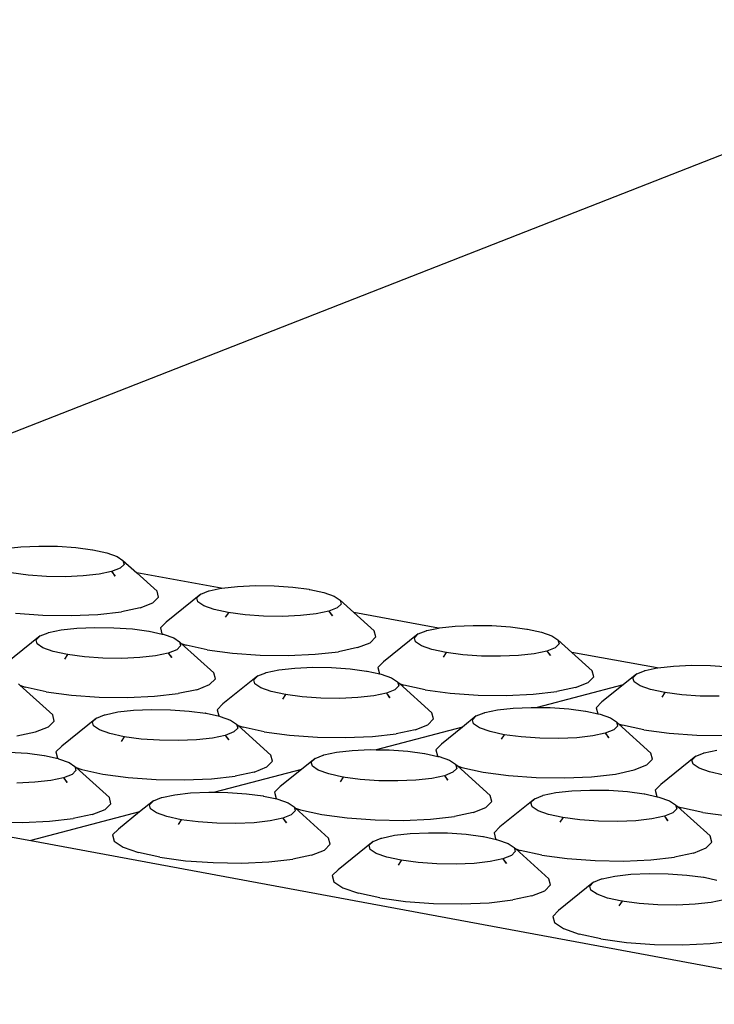
# Model space of a CAD drawing. Units: millimetres. Extents: x 582272 to 593759, y 6957416 to 6960821.
# Drawn here: x 587638 to 587640, y 6959732 to 6959734 of the extents above; entities that cross this region are included whole.
import ezdxf

# ---------------------------------------------------------------- set-up
doc = ezdxf.new("R2010")
doc.units = ezdxf.units.MM
doc.layers.add('EDIFICAÇÃO', color=2, linetype='Continuous')
doc.layers.add('RAMPA', color=10, linetype='Continuous')

msp = doc.modelspace()

# ---------------------------------------------------------------- linework, layer by layer
at = {"layer": 'EDIFICAÇÃO'}
msp.add_line((587637.7884, 6959732.6981), (587648.9443, 6959737.068), dxfattribs=at)
at = {"layer": 'RAMPA'}
for p, q in [((587638.1648, 6959732.6112), (587638.1975, 6959732.6148)), ((587638.1975, 6959732.6148), (587638.2345, 6959732.6164)), ((587638.2345, 6959732.6164), (587638.2735, 6959732.6158)), ((587638.2735, 6959732.6158), (587638.3116, 6959732.6131)), ((587638.3116, 6959732.6131), (587638.3455, 6959732.6087)), ((587638.3456, 6959732.6086), (587638.3455, 6959732.6087)), ((587638.3456, 6959732.6086), (587638.3464, 6959732.6085)), ((587638.3464, 6959732.6085), (587638.3754, 6959732.6023)), ((587638.3754, 6959732.6023), (587638.3968, 6959732.5948)), ((587638.3968, 6959732.5948), (587638.4089, 6959732.5866)), ((587638.4111, 6959732.5783), (587638.4031, 6959732.5705)), ((587638.4089, 6959732.5866), (587638.4111, 6959732.5783)), ((587638.4089, 6959732.5866), (587638.4375, 6959732.5608)), ((587638.2124, 6959732.5561), (587638.1776, 6959732.5607)), ((587638.2506, 6959732.5534), (587638.2124, 6959732.5561)), ((587638.3594, 6959732.5581), (587638.3267, 6959732.5544)), ((587638.3854, 6959732.5636), (587638.3594, 6959732.5581)), ((587638.4031, 6959732.5705), (587638.3854, 6959732.5636)), ((587638.3862, 6959732.5637), (587638.3854, 6959732.5636)), ((587638.3854, 6959732.5636), (587638.3928, 6959732.5542)), ((587638.3928, 6959732.5542), (587638.3862, 6959732.5637)), ((587638.6121, 6959732.5289), (587638.4375, 6959732.5608)), ((587638.4375, 6959732.5608), (587638.4796, 6959732.5227)), ((587638.2896, 6959732.5528), (587638.2506, 6959732.5534)), ((587638.3267, 6959732.5544), (587638.2896, 6959732.5528)), ((587638.4828, 6959732.5103), (587638.4796, 6959732.5227)), ((587638.5699, 6959732.5168), (587638.4983, 6959732.4588)), ((587638.5619, 6959732.5089), (587638.5699, 6959732.5168)), ((587638.5699, 6959732.5168), (587638.5864, 6959732.5233)), ((587638.5864, 6959732.5233), (587638.5875, 6959732.5237)), ((587638.5864, 6959732.5233), (587638.5867, 6959732.5235)), ((587638.5867, 6959732.5235), (587638.5875, 6959732.5237)), ((587638.5875, 6959732.5237), (587638.6121, 6959732.5289)), ((587638.6121, 6959732.5289), (587638.6135, 6959732.5291)), ((587638.6135, 6959732.5291), (587638.6462, 6959732.5328)), ((587638.6462, 6959732.5328), (587638.6833, 6959732.5344)), ((587638.6833, 6959732.5344), (587638.7223, 6959732.5338)), ((587638.7223, 6959732.5338), (587638.7606, 6959732.5311)), ((587638.7606, 6959732.5311), (587638.7946, 6959732.5267)), ((587638.7947, 6959732.5266), (587638.7946, 6959732.5267)), ((587638.7947, 6959732.5266), (587638.7955, 6959732.5265)), ((587638.7955, 6959732.5265), (587638.8247, 6959732.5202)), ((587638.8247, 6959732.5202), (587638.8461, 6959732.5127)), ((587638.4445, 6959732.4882), (587638.4708, 6959732.4985)), ((587638.4708, 6959732.4985), (587638.4828, 6959732.5103)), ((587638.5641, 6959732.5005), (587638.5619, 6959732.5089)), ((587638.5763, 6959732.4923), (587638.5641, 6959732.5005)), ((587638.8461, 6959732.5127), (587638.8584, 6959732.5045)), ((587638.8606, 6959732.4962), (587638.8527, 6959732.4883)), ((587638.8584, 6959732.5045), (587638.8606, 6959732.4962)), ((587638.8584, 6959732.5045), (587638.887, 6959732.4786)), ((587638.1861, 6959732.477), (587638.2431, 6959732.473)), ((587638.3014, 6959732.4722), (587638.3568, 6959732.4746)), ((587638.3568, 6959732.4746), (587638.4056, 6959732.48)), ((587638.4445, 6959732.4882), (587638.4056, 6959732.48)), ((587638.5977, 6959732.4848), (587638.5763, 6959732.4923)), ((587638.6269, 6959732.4785), (587638.5977, 6959732.4848)), ((587638.6214, 6959732.469), (587638.6278, 6959732.4783)), ((587638.6618, 6959732.4739), (587638.6269, 6959732.4785)), ((587638.6278, 6959732.4783), (587638.6269, 6959732.4785)), ((587638.809, 6959732.4759), (587638.7763, 6959732.4722)), ((587638.8351, 6959732.4814), (587638.809, 6959732.4759)), ((587638.8527, 6959732.4883), (587638.8351, 6959732.4814)), ((587638.8359, 6959732.4815), (587638.8351, 6959732.4814)), ((587638.8351, 6959732.4814), (587638.8425, 6959732.472)), ((587638.8425, 6959732.472), (587638.8359, 6959732.4815)), ((587639.0626, 6959732.4465), (587638.887, 6959732.4786)), ((587638.887, 6959732.4786), (587638.9291, 6959732.4405)), ((587638.2431, 6959732.473), (587638.3014, 6959732.4722)), ((587638.4983, 6959732.4588), (587638.4864, 6959732.447)), ((587638.7001, 6959732.4712), (587638.6618, 6959732.4739)), ((587638.7392, 6959732.4706), (587638.7001, 6959732.4712)), ((587638.7763, 6959732.4722), (587638.7392, 6959732.4706)), ((587638.2371, 6959732.4301), (587638.2537, 6959732.4367)), ((587638.2537, 6959732.4367), (587638.2548, 6959732.4371)), ((587638.2537, 6959732.4367), (587638.254, 6959732.4369)), ((587638.254, 6959732.4369), (587638.2548, 6959732.4371)), ((587638.2548, 6959732.4371), (587638.2809, 6959732.4426)), ((587638.2809, 6959732.4426), (587638.3137, 6959732.4463)), ((587638.3137, 6959732.4463), (587638.3509, 6959732.4479)), ((587638.3509, 6959732.4479), (587638.39, 6959732.4473)), ((587638.39, 6959732.4473), (587638.4283, 6959732.4446)), ((587638.4283, 6959732.4446), (587638.4624, 6959732.4401)), ((587638.4624, 6959732.44), (587638.4624, 6959732.4401)), ((587638.4624, 6959732.44), (587638.4633, 6959732.4399)), ((587638.4633, 6959732.4399), (587638.4902, 6959732.4341)), ((587638.4864, 6959732.447), (587638.4896, 6959732.4345)), ((587638.4896, 6959732.4345), (587638.4902, 6959732.4341)), ((587638.4902, 6959732.4341), (587638.4924, 6959732.4336)), ((587638.4924, 6959732.4336), (587638.5139, 6959732.4261)), ((587638.9325, 6959732.428), (587638.9291, 6959732.4405)), ((587639.0204, 6959732.4344), (587638.9486, 6959732.3763)), ((587639.0125, 6959732.4264), (587639.0204, 6959732.4344)), ((587639.0204, 6959732.4344), (587639.0369, 6959732.4409)), ((587639.0369, 6959732.4409), (587639.0379, 6959732.4413)), ((587639.0369, 6959732.4409), (587639.0371, 6959732.4411)), ((587639.0371, 6959732.4411), (587639.0379, 6959732.4413)), ((587639.0379, 6959732.4413), (587639.0626, 6959732.4465)), ((587639.0626, 6959732.4465), (587639.064, 6959732.4468)), ((587639.064, 6959732.4468), (587639.0967, 6959732.4505)), ((587639.0967, 6959732.4505), (587639.1339, 6959732.4521)), ((587639.1339, 6959732.4521), (587639.1729, 6959732.4515)), ((587639.1729, 6959732.4515), (587639.2113, 6959732.4488)), ((587639.2113, 6959732.4488), (587639.2454, 6959732.4443)), ((587639.2455, 6959732.4443), (587639.2454, 6959732.4443)), ((587639.2455, 6959732.4443), (587639.2463, 6959732.4442)), ((587639.2463, 6959732.4442), (587639.2756, 6959732.4378)), ((587639.2756, 6959732.4378), (587639.2972, 6959732.4303)), ((587638.2371, 6959732.4301), (587638.1655, 6959732.3721)), ((587638.229, 6959732.4222), (587638.2371, 6959732.4301)), ((587638.2312, 6959732.4139), (587638.229, 6959732.4222)), ((587638.2433, 6959732.4056), (587638.2312, 6959732.4139)), ((587638.5139, 6959732.4261), (587638.5261, 6959732.4179)), ((587638.5261, 6959732.4179), (587638.5283, 6959732.4095)), ((587638.5261, 6959732.4179), (587638.5297, 6959732.4146)), ((587638.5297, 6959732.4146), (587638.5398, 6959732.411)), ((587638.5297, 6959732.4146), (587638.597, 6959732.3537)), ((587638.8944, 6959732.4059), (587638.9206, 6959732.4162)), ((587638.9206, 6959732.4162), (587638.9325, 6959732.428)), ((587639.0147, 6959732.4181), (587639.0125, 6959732.4264)), ((587639.0271, 6959732.4099), (587639.0147, 6959732.4181)), ((587639.2972, 6959732.4303), (587639.3096, 6959732.4221)), ((587639.3119, 6959732.4137), (587639.304, 6959732.4058)), ((587639.3096, 6959732.4221), (587639.3119, 6959732.4137)), ((587639.3096, 6959732.4221), (587639.3382, 6959732.3961)), ((587638.2647, 6959732.3981), (587638.2433, 6959732.4056)), ((587638.2939, 6959732.3918), (587638.2647, 6959732.3981)), ((587638.5026, 6959732.3946), (587638.4764, 6959732.3891)), ((587638.5203, 6959732.4016), (587638.5026, 6959732.3946)), ((587638.5034, 6959732.3948), (587638.5026, 6959732.3946)), ((587638.5026, 6959732.3946), (587638.51, 6959732.3852)), ((587638.51, 6959732.3852), (587638.5034, 6959732.3948)), ((587638.5283, 6959732.4095), (587638.5203, 6959732.4016)), ((587638.5834, 6959732.4016), (587638.5398, 6959732.411)), ((587638.5834, 6959732.4016), (587638.6355, 6959732.3946)), ((587638.6355, 6959732.3946), (587638.6927, 6959732.3906)), ((587638.8066, 6959732.3921), (587638.8555, 6959732.3976)), ((587638.8944, 6959732.4059), (587638.8555, 6959732.3976)), ((587639.0486, 6959732.4023), (587639.0271, 6959732.4099)), ((587639.0779, 6959732.396), (587639.0486, 6959732.4023)), ((587639.0725, 6959732.3864), (587639.0788, 6959732.3958)), ((587639.1129, 6959732.3913), (587639.0779, 6959732.396)), ((587639.0788, 6959732.3958), (587639.0779, 6959732.396)), ((587639.2605, 6959732.3933), (587639.2277, 6959732.3896)), ((587639.2865, 6959732.3989), (587639.2605, 6959732.3933)), ((587639.304, 6959732.4058), (587639.2865, 6959732.3989)), ((587639.2873, 6959732.399), (587639.2865, 6959732.3989)), ((587639.2865, 6959732.3989), (587639.2939, 6959732.3894)), ((587639.2939, 6959732.3894), (587639.2873, 6959732.399)), ((587639.5148, 6959732.3639), (587639.3382, 6959732.3961)), ((587639.3382, 6959732.3961), (587639.3804, 6959732.358)), ((587638.2885, 6959732.3822), (587638.2948, 6959732.3916)), ((587638.3289, 6959732.3871), (587638.2939, 6959732.3918)), ((587638.2948, 6959732.3916), (587638.2939, 6959732.3918)), ((587638.3672, 6959732.3844), (587638.3289, 6959732.3871)), ((587638.4064, 6959732.3838), (587638.3672, 6959732.3844)), ((587638.4436, 6959732.3854), (587638.4064, 6959732.3838)), ((587638.4764, 6959732.3891), (587638.4436, 6959732.3854)), ((587638.6927, 6959732.3906), (587638.7511, 6959732.3897)), ((587638.7511, 6959732.3897), (587638.8066, 6959732.3921)), ((587638.9486, 6959732.3763), (587638.9367, 6959732.3645)), ((587639.1514, 6959732.3886), (587639.1129, 6959732.3913)), ((587639.1905, 6959732.388), (587639.1514, 6959732.3886)), ((587639.2277, 6959732.3896), (587639.1905, 6959732.388)), ((587638.6003, 6959732.3412), (587638.597, 6959732.3537)), ((587638.6879, 6959732.3474), (587638.7045, 6959732.354)), ((587638.7045, 6959732.354), (587638.7055, 6959732.3544)), ((587638.7045, 6959732.354), (587638.7047, 6959732.3542)), ((587638.7047, 6959732.3542), (587638.7055, 6959732.3544)), ((587638.7055, 6959732.3544), (587638.7317, 6959732.3599)), ((587638.7317, 6959732.3599), (587638.7645, 6959732.3636)), ((587638.7645, 6959732.3636), (587638.8017, 6959732.3652)), ((587638.8017, 6959732.3652), (587638.8409, 6959732.3647)), ((587638.8409, 6959732.3647), (587638.8793, 6959732.3619)), ((587638.8793, 6959732.3619), (587638.9135, 6959732.3574)), ((587638.9135, 6959732.3574), (587638.9135, 6959732.3574)), ((587638.9135, 6959732.3574), (587638.9144, 6959732.3572)), ((587638.9144, 6959732.3572), (587638.9407, 6959732.3516)), ((587638.9367, 6959732.3645), (587638.9401, 6959732.352)), ((587638.9401, 6959732.352), (587638.9407, 6959732.3516)), ((587639.3839, 6959732.3455), (587639.3804, 6959732.358)), ((587639.4726, 6959732.3517), (587639.4891, 6959732.3582)), ((587639.4891, 6959732.3582), (587639.4902, 6959732.3586)), ((587639.4891, 6959732.3582), (587639.4894, 6959732.3585)), ((587639.4894, 6959732.3585), (587639.4902, 6959732.3586)), ((587639.4902, 6959732.3586), (587639.5148, 6959732.3639)), ((587639.5148, 6959732.3639), (587639.5162, 6959732.3642)), ((587639.5162, 6959732.3642), (587639.5489, 6959732.3679)), ((587639.5489, 6959732.3679), (587639.5862, 6959732.3695)), ((587639.5862, 6959732.3695), (587639.6253, 6959732.3689)), ((587639.6253, 6959732.3689), (587639.6638, 6959732.3662)), ((587636.4174, 6959732.3401), (587638.2178, 6959732.0064)), ((587638.5883, 6959732.3294), (587638.6003, 6959732.3412)), ((587638.6879, 6959732.3474), (587638.616, 6959732.2893)), ((587638.6799, 6959732.3395), (587638.6879, 6959732.3474)), ((587638.6821, 6959732.3311), (587638.6799, 6959732.3395)), ((587638.9407, 6959732.3516), (587638.9437, 6959732.3509)), ((587638.9437, 6959732.3509), (587638.9652, 6959732.3434)), ((587638.9652, 6959732.3434), (587638.9776, 6959732.3351)), ((587638.9776, 6959732.3351), (587638.9799, 6959732.3267)), ((587638.9776, 6959732.3351), (587638.9814, 6959732.3316)), ((587638.9814, 6959732.3316), (587638.9906, 6959732.3284)), ((587638.9814, 6959732.3316), (587639.0486, 6959732.2708)), ((587639.346, 6959732.3232), (587639.3722, 6959732.3336)), ((587639.3722, 6959732.3336), (587639.3839, 6959732.3455)), ((587639.4726, 6959732.3517), (587639.4443, 6959732.3288)), ((587639.4648, 6959732.3437), (587639.4726, 6959732.3517)), ((587639.4672, 6959732.3353), (587639.4648, 6959732.3437)), ((587639.4796, 6959732.3271), (587639.4672, 6959732.3353)), ((587638.1925, 6959732.3309), (587638.1955, 6959732.3281)), ((587638.1955, 6959732.3281), (587638.2067, 6959732.3241)), ((587638.1955, 6959732.3281), (587638.2635, 6959732.2666)), ((587638.2502, 6959732.3147), (587638.2067, 6959732.3241)), ((587638.2502, 6959732.3147), (587638.3025, 6959732.3077)), ((587638.5619, 6959732.3189), (587638.5229, 6959732.3107)), ((587638.5619, 6959732.3189), (587638.5883, 6959732.3294)), ((587638.6944, 6959732.3228), (587638.6821, 6959732.3311)), ((587638.7159, 6959732.3153), (587638.6944, 6959732.3228)), ((587638.7452, 6959732.3089), (587638.7159, 6959732.3153)), ((587638.9543, 6959732.3118), (587638.9281, 6959732.3062)), ((587638.9719, 6959732.3187), (587638.9543, 6959732.3118)), ((587638.9551, 6959732.3119), (587638.9543, 6959732.3118)), ((587638.9543, 6959732.3118), (587638.9617, 6959732.3023)), ((587638.9617, 6959732.3023), (587638.9551, 6959732.3119)), ((587638.9799, 6959732.3267), (587638.9719, 6959732.3187)), ((587639.0344, 6959732.3189), (587638.9906, 6959732.3284)), ((587639.0344, 6959732.3189), (587639.0867, 6959732.3119)), ((587639.0867, 6959732.3119), (587639.1441, 6959732.3078)), ((587639.2582, 6959732.3094), (587639.3071, 6959732.3149)), ((587639.4443, 6959732.3288), (587639.2666, 6959732.2821)), ((587639.346, 6959732.3232), (587639.3071, 6959732.3149)), ((587639.4443, 6959732.3288), (587639.4006, 6959732.2935)), ((587639.5013, 6959732.3195), (587639.4796, 6959732.3271)), ((587639.5307, 6959732.3132), (587639.5013, 6959732.3195)), ((587639.5253, 6959732.3035), (587639.5316, 6959732.313)), ((587639.5659, 6959732.3085), (587639.5307, 6959732.3132)), ((587639.5316, 6959732.313), (587639.5307, 6959732.3132)), ((587638.3025, 6959732.3077), (587638.3598, 6959732.3036)), ((587638.3598, 6959732.3036), (587638.4182, 6959732.3027)), ((587638.4182, 6959732.3027), (587638.4739, 6959732.3052)), ((587638.4739, 6959732.3052), (587638.5229, 6959732.3107)), ((587638.7398, 6959732.2993), (587638.7461, 6959732.3087)), ((587638.7803, 6959732.3042), (587638.7452, 6959732.3089)), ((587638.7461, 6959732.3087), (587638.7452, 6959732.3089)), ((587638.8188, 6959732.3015), (587638.7803, 6959732.3042)), ((587638.858, 6959732.3009), (587638.8188, 6959732.3015)), ((587638.8953, 6959732.3025), (587638.858, 6959732.3009)), ((587638.9281, 6959732.3062), (587638.8953, 6959732.3025)), ((587639.1441, 6959732.3078), (587639.2026, 6959732.307)), ((587639.2026, 6959732.307), (587639.2582, 6959732.3094)), ((587639.4006, 6959732.2935), (587639.3888, 6959732.2816)), ((587639.6044, 6959732.3057), (587639.5659, 6959732.3085)), ((587639.6436, 6959732.3052), (587639.6044, 6959732.3057)), ((587638.3718, 6959732.2671), (587638.398, 6959732.2727)), ((587638.398, 6959732.2727), (587638.4309, 6959732.2764)), ((587638.4309, 6959732.2764), (587638.4682, 6959732.278)), ((587638.4682, 6959732.278), (587638.5075, 6959732.2774)), ((587638.5075, 6959732.2774), (587638.546, 6959732.2747)), ((587638.546, 6959732.2747), (587638.5801, 6959732.2702)), ((587638.5802, 6959732.2701), (587638.5801, 6959732.2702)), ((587638.616, 6959732.2893), (587638.604, 6959732.2774)), ((587638.604, 6959732.2774), (587638.6073, 6959732.2648)), ((587639.052, 6959732.2583), (587639.0486, 6959732.2708)), ((587639.1404, 6959732.2644), (587639.157, 6959732.271)), ((587639.157, 6959732.271), (587639.1581, 6959732.2714)), ((587639.157, 6959732.271), (587639.1573, 6959732.2712)), ((587639.1573, 6959732.2712), (587639.1581, 6959732.2714)), ((587639.1581, 6959732.2714), (587639.1842, 6959732.2769)), ((587639.1842, 6959732.2769), (587639.217, 6959732.2806)), ((587639.217, 6959732.2806), (587639.2543, 6959732.2823)), ((587639.2543, 6959732.2823), (587639.2666, 6959732.2821)), ((587639.2666, 6959732.2821), (587639.2936, 6959732.2817)), ((587639.2936, 6959732.2817), (587639.3321, 6959732.2789)), ((587639.3321, 6959732.2789), (587639.3664, 6959732.2744)), ((587639.3664, 6959732.2744), (587639.3664, 6959732.2744)), ((587639.3664, 6959732.2744), (587639.3673, 6959732.2742)), ((587639.3673, 6959732.2742), (587639.3929, 6959732.2687)), ((587639.3888, 6959732.2816), (587639.3924, 6959732.2691)), ((587638.2546, 6959732.2421), (587638.2667, 6959732.254)), ((587638.2667, 6959732.254), (587638.2635, 6959732.2666)), ((587638.354, 6959732.2601), (587638.2821, 6959732.2019)), ((587638.3459, 6959732.2521), (587638.354, 6959732.2601)), ((587638.3481, 6959732.2437), (587638.3459, 6959732.2521)), ((587638.354, 6959732.2601), (587638.3707, 6959732.2667)), ((587638.3707, 6959732.2667), (587638.3718, 6959732.2671)), ((587638.3707, 6959732.2667), (587638.371, 6959732.267)), ((587638.371, 6959732.267), (587638.3718, 6959732.2671)), ((587638.5802, 6959732.2701), (587638.5811, 6959732.27)), ((587638.5811, 6959732.27), (587638.6085, 6959732.264)), ((587638.6073, 6959732.2648), (587638.6085, 6959732.264)), ((587638.6085, 6959732.264), (587638.6104, 6959732.2636)), ((587638.6104, 6959732.2636), (587638.6319, 6959732.256)), ((587638.6319, 6959732.256), (587638.6442, 6959732.2477)), ((587639.0401, 6959732.2464), (587639.052, 6959732.2583)), ((587639.1404, 6959732.2644), (587639.1121, 6959732.2415)), ((587639.1325, 6959732.2564), (587639.1404, 6959732.2644)), ((587639.1348, 6959732.248), (587639.1325, 6959732.2564)), ((587639.3924, 6959732.2691), (587639.3929, 6959732.2687)), ((587639.3929, 6959732.2687), (587639.3967, 6959732.2679)), ((587639.3967, 6959732.2679), (587639.4184, 6959732.2603)), ((587639.4184, 6959732.2603), (587639.4308, 6959732.252)), ((587639.4308, 6959732.252), (587639.4332, 6959732.2436)), ((587639.4308, 6959732.252), (587639.4349, 6959732.2483)), ((587638.1889, 6959732.2234), (587638.2281, 6959732.2317)), ((587638.2281, 6959732.2317), (587638.2546, 6959732.2421)), ((587638.3603, 6959732.2354), (587638.3481, 6959732.2437)), ((587638.3818, 6959732.2278), (587638.3603, 6959732.2354)), ((587638.6384, 6959732.2313), (587638.6207, 6959732.2243)), ((587638.6464, 6959732.2393), (587638.6384, 6959732.2313)), ((587638.6442, 6959732.2477), (587638.6464, 6959732.2393)), ((587638.6442, 6959732.2477), (587638.6475, 6959732.2448)), ((587638.6475, 6959732.2448), (587638.6578, 6959732.2411)), ((587638.6475, 6959732.2448), (587638.7154, 6959732.1834)), ((587638.7016, 6959732.2316), (587638.6578, 6959732.2411)), ((587638.7016, 6959732.2316), (587638.754, 6959732.2246)), ((587639.1121, 6959732.2415), (587638.9334, 6959732.1945)), ((587639.0138, 6959732.2359), (587638.9748, 6959732.2276)), ((587639.0138, 6959732.2359), (587639.0401, 6959732.2464)), ((587639.1121, 6959732.2415), (587639.0683, 6959732.2061)), ((587639.1472, 6959732.2397), (587639.1348, 6959732.248)), ((587639.1689, 6959732.2321), (587639.1472, 6959732.2397)), ((587639.1983, 6959732.2257), (587639.1689, 6959732.2321)), ((587639.4253, 6959732.2356), (587639.4077, 6959732.2286)), ((587639.4332, 6959732.2436), (587639.4253, 6959732.2356)), ((587639.4349, 6959732.2483), (587639.4433, 6959732.2454)), ((587639.4349, 6959732.2483), (587639.5019, 6959732.1876)), ((587639.4872, 6959732.2359), (587639.4433, 6959732.2454)), ((587639.4872, 6959732.2359), (587639.5397, 6959732.2289)), ((587638.4112, 6959732.2214), (587638.3818, 6959732.2278)), ((587638.4057, 6959732.2118), (587638.4121, 6959732.2212)), ((587638.4463, 6959732.2167), (587638.4112, 6959732.2214)), ((587638.4121, 6959732.2212), (587638.4112, 6959732.2214)), ((587638.4848, 6959732.214), (587638.4463, 6959732.2167)), ((587638.5241, 6959732.2134), (587638.4848, 6959732.214)), ((587638.5615, 6959732.215), (587638.5241, 6959732.2134)), ((587638.5944, 6959732.2187), (587638.5615, 6959732.215)), ((587638.6207, 6959732.2243), (587638.5944, 6959732.2187)), ((587638.6215, 6959732.2245), (587638.6207, 6959732.2243)), ((587638.6207, 6959732.2243), (587638.6281, 6959732.2148)), ((587638.6281, 6959732.2148), (587638.6215, 6959732.2245)), ((587638.754, 6959732.2246), (587638.8114, 6959732.2205)), ((587638.8114, 6959732.2205), (587638.87, 6959732.2197)), ((587638.87, 6959732.2197), (587638.9257, 6959732.2221)), ((587638.9257, 6959732.2221), (587638.9748, 6959732.2276)), ((587639.1929, 6959732.2161), (587639.1992, 6959732.2255)), ((587639.2335, 6959732.221), (587639.1983, 6959732.2257)), ((587639.1992, 6959732.2255), (587639.1983, 6959732.2257)), ((587639.2721, 6959732.2182), (587639.2335, 6959732.221)), ((587639.3114, 6959732.2177), (587639.2721, 6959732.2182)), ((587639.3488, 6959732.2193), (587639.3114, 6959732.2177)), ((587639.3816, 6959732.223), (587639.3488, 6959732.2193)), ((587639.4077, 6959732.2286), (587639.3816, 6959732.223)), ((587639.4085, 6959732.2287), (587639.4077, 6959732.2286)), ((587639.4077, 6959732.2286), (587639.4152, 6959732.2191)), ((587639.4152, 6959732.2191), (587639.4085, 6959732.2287)), ((587639.5397, 6959732.2289), (587639.5973, 6959732.2248)), ((587639.5973, 6959732.2248), (587639.6559, 6959732.2239)), ((587638.1727, 6959732.1898), (587638.2112, 6959732.1871)), ((587638.2821, 6959732.2019), (587638.27, 6959732.1899)), ((587638.27, 6959732.1899), (587638.2732, 6959732.1773)), ((587638.8246, 6959732.1838), (587638.8508, 6959732.1893)), ((587638.8508, 6959732.1893), (587638.8837, 6959732.1931)), ((587638.8837, 6959732.1931), (587638.9211, 6959732.1947)), ((587638.9211, 6959732.1947), (587638.9334, 6959732.1945)), ((587638.9334, 6959732.1945), (587638.9604, 6959732.1941)), ((587638.9604, 6959732.1941), (587638.999, 6959732.1914)), ((587638.999, 6959732.1914), (587639.0333, 6959732.1868)), ((587639.0683, 6959732.2061), (587639.0565, 6959732.1942)), ((587639.0565, 6959732.1942), (587639.0599, 6959732.1816)), ((587639.6124, 6959732.188), (587639.6385, 6959732.1936)), ((587638.2112, 6959732.1871), (587638.2454, 6959732.1826)), ((587638.2455, 6959732.1825), (587638.2454, 6959732.1826)), ((587638.2455, 6959732.1825), (587638.2463, 6959732.1824)), ((587638.2463, 6959732.1824), (587638.2749, 6959732.1761)), ((587638.2732, 6959732.1773), (587638.2749, 6959732.1761)), ((587638.2749, 6959732.1761), (587638.2757, 6959732.176)), ((587638.2757, 6959732.176), (587638.2972, 6959732.1684)), ((587638.2972, 6959732.1684), (587638.3095, 6959732.16)), ((587638.7067, 6959732.1588), (587638.7187, 6959732.1707)), ((587638.7187, 6959732.1707), (587638.7154, 6959732.1834)), ((587638.8068, 6959732.1767), (587638.7784, 6959732.1538)), ((587638.7988, 6959732.1687), (587638.8068, 6959732.1767)), ((587638.8011, 6959732.1602), (587638.7988, 6959732.1687)), ((587638.8068, 6959732.1767), (587638.8235, 6959732.1833)), ((587638.8235, 6959732.1833), (587638.8246, 6959732.1838)), ((587638.8235, 6959732.1833), (587638.8238, 6959732.1836)), ((587638.8238, 6959732.1836), (587638.8246, 6959732.1838)), ((587639.0334, 6959732.1867), (587639.0333, 6959732.1868)), ((587639.0334, 6959732.1867), (587639.0342, 6959732.1866)), ((587639.0342, 6959732.1866), (587639.061, 6959732.1808)), ((587639.0599, 6959732.1816), (587639.061, 6959732.1808)), ((587639.061, 6959732.1808), (587639.0637, 6959732.1802)), ((587639.0637, 6959732.1802), (587639.0853, 6959732.1726)), ((587639.0853, 6959732.1726), (587639.0978, 6959732.1643)), ((587639.4937, 6959732.1631), (587639.5055, 6959732.175)), ((587639.5055, 6959732.175), (587639.5019, 6959732.1876)), ((587639.5948, 6959732.181), (587639.5224, 6959732.1227)), ((587639.5869, 6959732.173), (587639.5948, 6959732.181)), ((587639.5893, 6959732.1645), (587639.5869, 6959732.173)), ((587639.5948, 6959732.181), (587639.6113, 6959732.1876)), ((587639.6113, 6959732.1876), (587639.6124, 6959732.188)), ((587639.6113, 6959732.1876), (587639.6116, 6959732.1879)), ((587639.6116, 6959732.1879), (587639.6124, 6959732.188)), ((587638.3116, 6959732.1516), (587638.3035, 6959732.1435)), ((587638.3095, 6959732.16), (587638.3116, 6959732.1516)), ((587638.3095, 6959732.16), (587638.3122, 6959732.1576)), ((587638.3122, 6959732.1576), (587638.3236, 6959732.1535)), ((587638.3122, 6959732.1576), (587638.3808, 6959732.0955)), ((587638.3236, 6959732.1535), (587638.3673, 6959732.144)), ((587638.7784, 6959732.1538), (587638.5988, 6959732.1066)), ((587638.6803, 6959732.1483), (587638.6411, 6959732.14)), ((587638.6803, 6959732.1483), (587638.7067, 6959732.1588)), ((587638.7784, 6959732.1538), (587638.7347, 6959732.1184)), ((587638.8134, 6959732.1519), (587638.8011, 6959732.1602)), ((587638.8351, 6959732.1443), (587638.8134, 6959732.1519)), ((587639.0921, 6959732.1478), (587639.0744, 6959732.1408)), ((587639.1001, 6959732.1558), (587639.0921, 6959732.1478)), ((587639.0978, 6959732.1643), (587639.1001, 6959732.1558)), ((587639.0978, 6959732.1643), (587639.1013, 6959732.1611)), ((587639.1013, 6959732.1611), (587639.1107, 6959732.1578)), ((587639.1013, 6959732.1611), (587639.169, 6959732.0998)), ((587639.1107, 6959732.1578), (587639.1546, 6959732.1483)), ((587639.1546, 6959732.1483), (587639.2072, 6959732.1412)), ((587639.4285, 6959732.1442), (587639.4675, 6959732.1526)), ((587639.4675, 6959732.1526), (587639.4937, 6959732.1631)), ((587639.6018, 6959732.1562), (587639.5893, 6959732.1645)), ((587639.6236, 6959732.1486), (587639.6018, 6959732.1562)), ((587639.6532, 6959732.1422), (587639.6236, 6959732.1486)), ((587638.2594, 6959732.1309), (587638.2263, 6959732.1272)), ((587638.2857, 6959732.1365), (587638.2594, 6959732.1309)), ((587638.3035, 6959732.1435), (587638.2857, 6959732.1365)), ((587638.2865, 6959732.1367), (587638.2857, 6959732.1365)), ((587638.2857, 6959732.1365), (587638.2931, 6959732.127)), ((587638.2931, 6959732.127), (587638.2865, 6959732.1367)), ((587638.3673, 6959732.144), (587638.4198, 6959732.1369)), ((587638.4198, 6959732.1369), (587638.4773, 6959732.1328)), ((587638.4773, 6959732.1328), (587638.5361, 6959732.132)), ((587638.5361, 6959732.132), (587638.5919, 6959732.1344)), ((587638.5919, 6959732.1344), (587638.6411, 6959732.14)), ((587638.8645, 6959732.1379), (587638.8351, 6959732.1443)), ((587638.8591, 6959732.1282), (587638.8654, 6959732.1377)), ((587638.8998, 6959732.1332), (587638.8645, 6959732.1379)), ((587638.8654, 6959732.1377), (587638.8645, 6959732.1379)), ((587638.9384, 6959732.1304), (587638.8998, 6959732.1332)), ((587638.9778, 6959732.1298), (587638.9384, 6959732.1304)), ((587639.0152, 6959732.1315), (587638.9778, 6959732.1298)), ((587639.0482, 6959732.1352), (587639.0152, 6959732.1315)), ((587639.0744, 6959732.1408), (587639.0482, 6959732.1352)), ((587639.0752, 6959732.1409), (587639.0744, 6959732.1408)), ((587639.0744, 6959732.1408), (587639.0819, 6959732.1313)), ((587639.0819, 6959732.1313), (587639.0752, 6959732.1409)), ((587639.2072, 6959732.1412), (587639.2648, 6959732.1371)), ((587639.2648, 6959732.1371), (587639.3236, 6959732.1362)), ((587639.3236, 6959732.1362), (587639.3794, 6959732.1387)), ((587639.3794, 6959732.1387), (587639.4285, 6959732.1442)), ((587638.2263, 6959732.1272), (587638.1888, 6959732.1255)), ((587638.7347, 6959732.1184), (587638.7227, 6959732.1064)), ((587639.3054, 6959732.1057), (587639.3383, 6959732.1094)), ((587639.3383, 6959732.1094), (587639.3758, 6959732.111)), ((587639.3758, 6959732.111), (587639.4152, 6959732.1105)), ((587639.4152, 6959732.1105), (587639.4539, 6959732.1077)), ((587639.4539, 6959732.1077), (587639.4883, 6959732.1031)), ((587639.5224, 6959732.1227), (587639.5106, 6959732.1107)), ((587639.5106, 6959732.1107), (587639.5142, 6959732.098)), ((587638.384, 6959732.0828), (587638.3808, 6959732.0955)), ((587638.4719, 6959732.0887), (587638.4434, 6959732.0657)), ((587638.4638, 6959732.0807), (587638.4719, 6959732.0887)), ((587638.4719, 6959732.0887), (587638.4886, 6959732.0953)), ((587638.4886, 6959732.0953), (587638.4897, 6959732.0958)), ((587638.4886, 6959732.0953), (587638.4889, 6959732.0956)), ((587638.4889, 6959732.0956), (587638.4897, 6959732.0958)), ((587638.4897, 6959732.0958), (587638.516, 6959732.1014)), ((587638.516, 6959732.1014), (587638.549, 6959732.1051)), ((587638.549, 6959732.1051), (587638.5865, 6959732.1067)), ((587638.5865, 6959732.1067), (587638.5988, 6959732.1066)), ((587638.5988, 6959732.1066), (587638.6259, 6959732.1062)), ((587638.6259, 6959732.1062), (587638.6646, 6959732.1034)), ((587638.6646, 6959732.1034), (587638.6989, 6959732.0989)), ((587638.699, 6959732.0988), (587638.6989, 6959732.0989)), ((587638.699, 6959732.0988), (587638.6998, 6959732.0987)), ((587638.6998, 6959732.0987), (587638.7277, 6959732.0926)), ((587638.7227, 6959732.1064), (587638.726, 6959732.0937)), ((587638.726, 6959732.0937), (587638.7277, 6959732.0926)), ((587638.7277, 6959732.0926), (587638.7293, 6959732.0922)), ((587638.7293, 6959732.0922), (587638.7509, 6959732.0846)), ((587639.1606, 6959732.0751), (587639.1725, 6959732.0871)), ((587639.1725, 6959732.0871), (587639.169, 6959732.0998)), ((587639.2615, 6959732.093), (587639.189, 6959732.0346)), ((587639.2535, 6959732.085), (587639.2615, 6959732.093)), ((587639.2615, 6959732.093), (587639.2781, 6959732.0996)), ((587639.2781, 6959732.0996), (587639.2792, 6959732.1001)), ((587639.2781, 6959732.0996), (587639.2783, 6959732.0999)), ((587639.2783, 6959732.0999), (587639.2792, 6959732.1001)), ((587639.2792, 6959732.1001), (587639.3054, 6959732.1057)), ((587639.4884, 6959732.1031), (587639.4883, 6959732.1031)), ((587639.4884, 6959732.1031), (587639.4892, 6959732.1029)), ((587639.4892, 6959732.1029), (587639.5153, 6959732.0973)), ((587639.5142, 6959732.098), (587639.5153, 6959732.0973)), ((587639.5153, 6959732.0973), (587639.5188, 6959732.0965)), ((587639.5188, 6959732.0965), (587639.5406, 6959732.0889)), ((587639.5406, 6959732.0889), (587639.5531, 6959732.0805)), ((587638.3454, 6959732.0603), (587638.372, 6959732.0708)), ((587638.372, 6959732.0708), (587638.384, 6959732.0828)), ((587638.466, 6959732.0722), (587638.4638, 6959732.0807)), ((587638.4783, 6959732.0638), (587638.466, 6959732.0722)), ((587638.7509, 6959732.0846), (587638.7633, 6959732.0762)), ((587638.7655, 6959732.0677), (587638.7575, 6959732.0597)), ((587638.7633, 6959732.0762), (587638.7655, 6959732.0677)), ((587638.7633, 6959732.0762), (587638.7662, 6959732.0736)), ((587638.7662, 6959732.0736), (587638.7767, 6959732.0699)), ((587638.7662, 6959732.0736), (587638.8347, 6959732.0116)), ((587638.7767, 6959732.0699), (587638.8207, 6959732.0603)), ((587639.1342, 6959732.0646), (587639.1606, 6959732.0751)), ((587639.2559, 6959732.0765), (587639.2535, 6959732.085)), ((587639.2684, 6959732.0681), (587639.2559, 6959732.0765)), ((587639.2901, 6959732.0604), (587639.2684, 6959732.0681)), ((587639.5555, 6959732.072), (587639.5476, 6959732.064)), ((587639.5531, 6959732.0805), (587639.5555, 6959732.072)), ((587639.5531, 6959732.0805), (587639.5568, 6959732.0772)), ((587639.5568, 6959732.0772), (587639.5654, 6959732.0742)), ((587639.5568, 6959732.0772), (587639.6245, 6959732.0159)), ((587639.6095, 6959732.0646), (587639.5654, 6959732.0742)), ((587638.2007, 6959732.0439), (587638.2567, 6959732.0464)), ((587638.4434, 6959732.0657), (587638.2178, 6959732.0064)), ((587638.2567, 6959732.0464), (587638.306, 6959732.0519)), ((587638.3454, 6959732.0603), (587638.306, 6959732.0519)), ((587638.4434, 6959732.0657), (587638.3996, 6959732.0303)), ((587638.4999, 6959732.0561), (587638.4783, 6959732.0638)), ((587638.5294, 6959732.0497), (587638.4999, 6959732.0561)), ((587638.5239, 6959732.04), (587638.5303, 6959732.0495)), ((587638.5646, 6959732.045), (587638.5294, 6959732.0497)), ((587638.5303, 6959732.0495), (587638.5294, 6959732.0497)), ((587638.7134, 6959732.047), (587638.6803, 6959732.0433)), ((587638.7397, 6959732.0526), (587638.7134, 6959732.047)), ((587638.7575, 6959732.0597), (587638.7397, 6959732.0526)), ((587638.7405, 6959732.0528), (587638.7397, 6959732.0526)), ((587638.7397, 6959732.0526), (587638.7472, 6959732.0431)), ((587638.7472, 6959732.0431), (587638.7405, 6959732.0528)), ((587638.8207, 6959732.0603), (587638.8733, 6959732.0532)), ((587638.8733, 6959732.0532), (587638.9311, 6959732.0491)), ((587638.9311, 6959732.0491), (587638.9899, 6959732.0482)), ((587638.9899, 6959732.0482), (587639.0458, 6959732.0506)), ((587639.0458, 6959732.0506), (587639.0951, 6959732.0562)), ((587639.1342, 6959732.0646), (587639.0951, 6959732.0562)), ((587639.3197, 6959732.054), (587639.2901, 6959732.0604)), ((587639.3142, 6959732.0443), (587639.3206, 6959732.0538)), ((587639.355, 6959732.0493), (587639.3197, 6959732.054)), ((587639.3206, 6959732.0538), (587639.3197, 6959732.054)), ((587639.3938, 6959732.0465), (587639.355, 6959732.0493)), ((587639.4333, 6959732.0459), (587639.3938, 6959732.0465)), ((587639.4708, 6959732.0476), (587639.4333, 6959732.0459)), ((587639.5038, 6959732.0513), (587639.4708, 6959732.0476)), ((587639.53, 6959732.0569), (587639.5038, 6959732.0513)), ((587639.5476, 6959732.064), (587639.53, 6959732.0569)), ((587639.5308, 6959732.0571), (587639.53, 6959732.0569)), ((587639.53, 6959732.0569), (587639.5374, 6959732.0474)), ((587639.5374, 6959732.0474), (587639.5308, 6959732.0571)), ((587639.6095, 6959732.0646), (587639.6623, 6959732.0575)), ((587638.1419, 6959732.0448), (587638.2007, 6959732.0439)), ((587638.3996, 6959732.0303), (587638.3875, 6959732.0182)), ((587638.6033, 6959732.0422), (587638.5646, 6959732.045)), ((587638.6428, 6959732.0416), (587638.6033, 6959732.0422)), ((587638.6803, 6959732.0433), (587638.6428, 6959732.0416)), ((587639.189, 6959732.0346), (587639.1772, 6959732.0225)), ((587638.2178, 6959732.0064), (587640.0469, 6959731.6673)), ((587638.3875, 6959732.0182), (587638.3908, 6959732.0055)), ((587638.3908, 6959732.0055), (587638.4091, 6959731.993)), ((587638.8381, 6959731.9989), (587638.8347, 6959732.0116)), ((587638.9268, 6959732.0046), (587638.9435, 6959732.0113)), ((587638.9435, 6959732.0113), (587638.9446, 6959732.0117)), ((587638.9435, 6959732.0113), (587638.9437, 6959732.0116)), ((587638.9437, 6959732.0116), (587638.9446, 6959732.0117)), ((587638.9446, 6959732.0117), (587638.9709, 6959732.0173)), ((587638.9709, 6959732.0173), (587639.0039, 6959732.0211)), ((587639.0039, 6959732.0211), (587639.0415, 6959732.0227)), ((587639.0415, 6959732.0227), (587639.081, 6959732.0222)), ((587639.081, 6959732.0222), (587639.1197, 6959732.0194)), ((587639.1197, 6959732.0194), (587639.1542, 6959732.0148)), ((587639.1542, 6959732.0147), (587639.1542, 6959732.0148)), ((587639.1542, 6959732.0147), (587639.1551, 6959732.0146)), ((587639.1551, 6959732.0146), (587639.1823, 6959732.0087)), ((587639.1772, 6959732.0225), (587639.1806, 6959732.0098)), ((587639.1806, 6959732.0098), (587639.1823, 6959732.0087)), ((587639.1823, 6959732.0087), (587639.1846, 6959732.0082)), ((587639.1846, 6959732.0082), (587639.2064, 6959732.0005)), ((587639.6281, 6959732.0032), (587639.6245, 6959732.0159)), ((587638.4091, 6959731.993), (587638.4414, 6959731.9815)), ((587638.7996, 6959731.9762), (587638.8261, 6959731.9868)), ((587638.8261, 6959731.9868), (587638.8381, 6959731.9989)), ((587638.9268, 6959732.0046), (587638.8543, 6959731.9461)), ((587638.9188, 6959731.9966), (587638.9268, 6959732.0046)), ((587638.921, 6959731.988), (587638.9188, 6959731.9966)), ((587638.9335, 6959731.9796), (587638.921, 6959731.988)), ((587639.2064, 6959732.0005), (587639.2189, 6959731.9921)), ((587639.2189, 6959731.9921), (587639.2213, 6959731.9836)), ((587639.2189, 6959731.9921), (587639.2221, 6959731.9893)), ((587639.2221, 6959731.9893), (587639.2317, 6959731.9859)), ((587639.2221, 6959731.9893), (587639.2905, 6959731.9274)), ((587639.2759, 6959731.9762), (587639.2317, 6959731.9859)), ((587639.59, 6959731.9806), (587639.6163, 6959731.9911)), ((587639.6163, 6959731.9911), (587639.6281, 6959732.0032)), ((587638.4854, 6959731.9719), (587638.4414, 6959731.9815)), ((587638.4854, 6959731.9719), (587638.5381, 6959731.9648)), ((587638.5381, 6959731.9648), (587638.5959, 6959731.9607)), ((587638.7109, 6959731.9623), (587638.7603, 6959731.9679)), ((587638.7996, 6959731.9762), (587638.7603, 6959731.9679)), ((587638.9552, 6959731.9719), (587638.9335, 6959731.9796)), ((587638.9848, 6959731.9655), (587638.9552, 6959731.9719)), ((587638.9793, 6959731.9558), (587638.9857, 6959731.9653)), ((587639.0202, 6959731.9607), (587638.9848, 6959731.9655)), ((587638.9857, 6959731.9653), (587638.9848, 6959731.9655)), ((587639.1955, 6959731.9684), (587639.1692, 6959731.9628)), ((587639.2133, 6959731.9755), (587639.1955, 6959731.9684)), ((587639.1964, 6959731.9686), (587639.1955, 6959731.9684)), ((587639.1955, 6959731.9684), (587639.203, 6959731.9589)), ((587639.203, 6959731.9589), (587639.1964, 6959731.9686)), ((587639.2213, 6959731.9836), (587639.2133, 6959731.9755)), ((587639.2759, 6959731.9762), (587639.3287, 6959731.9691)), ((587639.3287, 6959731.9691), (587639.3866, 6959731.965)), ((587639.3866, 6959731.965), (587639.4455, 6959731.9641)), ((587639.4455, 6959731.9641), (587639.5016, 6959731.9666)), ((587639.5016, 6959731.9666), (587639.5508, 6959731.9722)), ((587639.59, 6959731.9806), (587639.5508, 6959731.9722)), ((587638.5959, 6959731.9607), (587638.6548, 6959731.9598)), ((587638.6548, 6959731.9598), (587638.7109, 6959731.9623)), ((587638.8543, 6959731.9461), (587638.8423, 6959731.934)), ((587639.059, 6959731.9579), (587639.0202, 6959731.9607)), ((587639.0986, 6959731.9574), (587639.059, 6959731.9579)), ((587639.1362, 6959731.959), (587639.0986, 6959731.9574)), ((587639.1692, 6959731.9628), (587639.1362, 6959731.959)), ((587638.8423, 6959731.934), (587638.8457, 6959731.9212)), ((587639.294, 6959731.9146), (587639.2905, 6959731.9274)), ((587639.3835, 6959731.9202), (587639.4001, 6959731.9269)), ((587639.4001, 6959731.9269), (587639.4012, 6959731.9274)), ((587639.4001, 6959731.9269), (587639.4004, 6959731.9272)), ((587639.4004, 6959731.9272), (587639.4012, 6959731.9274)), ((587639.4012, 6959731.9274), (587639.4275, 6959731.933)), ((587639.4275, 6959731.933), (587639.4606, 6959731.9368)), ((587639.4606, 6959731.9368), (587639.4982, 6959731.9384)), ((587639.4982, 6959731.9384), (587639.5378, 6959731.9378)), ((587639.5378, 6959731.9378), (587639.5766, 6959731.935)), ((587639.5766, 6959731.935), (587639.6112, 6959731.9305)), ((587639.6113, 6959731.9304), (587639.6112, 6959731.9305)), ((587639.6113, 6959731.9304), (587639.6121, 6959731.9303)), ((587639.6121, 6959731.9303), (587639.6387, 6959731.9245)), ((587638.8457, 6959731.9212), (587638.8642, 6959731.9087)), ((587638.8642, 6959731.9087), (587638.8967, 6959731.8972)), ((587639.2821, 6959731.9025), (587639.294, 6959731.9146)), ((587639.3835, 6959731.9202), (587639.3107, 6959731.8616)), ((587639.3756, 6959731.9121), (587639.3835, 6959731.9202)), ((587639.3779, 6959731.9036), (587639.3756, 6959731.9121)), ((587639.3905, 6959731.8951), (587639.3779, 6959731.9036)), ((587638.9408, 6959731.8875), (587638.8967, 6959731.8972)), ((587638.9408, 6959731.8875), (587638.9937, 6959731.8804)), ((587639.1669, 6959731.8778), (587639.2163, 6959731.8834)), ((587639.2556, 6959731.8919), (587639.2163, 6959731.8834)), ((587639.2556, 6959731.8919), (587639.2821, 6959731.9025)), ((587639.4124, 6959731.8874), (587639.3905, 6959731.8951)), ((587639.4421, 6959731.8809), (587639.4124, 6959731.8874)), ((587639.6532, 6959731.8838), (587639.6269, 6959731.8782)), ((587638.9937, 6959731.8804), (587639.0517, 6959731.8762)), ((587639.0517, 6959731.8762), (587639.1107, 6959731.8754)), ((587639.1107, 6959731.8754), (587639.1669, 6959731.8778)), ((587639.4366, 6959731.8712), (587639.443, 6959731.8807)), ((587639.4776, 6959731.8761), (587639.4421, 6959731.8809)), ((587639.443, 6959731.8807), (587639.4421, 6959731.8809)), ((587639.5165, 6959731.8734), (587639.4776, 6959731.8761)), ((587639.5561, 6959731.8728), (587639.5165, 6959731.8734)), ((587639.5938, 6959731.8744), (587639.5561, 6959731.8728)), ((587639.6269, 6959731.8782), (587639.5938, 6959731.8744)), ((587639.3107, 6959731.8616), (587639.2988, 6959731.8495)), ((587639.2988, 6959731.8495), (587639.3024, 6959731.8366)), ((587639.3024, 6959731.8366), (587639.3211, 6959731.824)), ((587639.3211, 6959731.824), (587639.3537, 6959731.8125)), ((587639.3981, 6959731.8028), (587639.3537, 6959731.8125)), ((587639.3981, 6959731.8028), (587639.4512, 6959731.7956)), ((587639.4512, 6959731.7956), (587639.5093, 6959731.7914)), ((587639.5093, 6959731.7914), (587639.5685, 6959731.7906)), ((587639.5685, 6959731.7906), (587639.6247, 6959731.793)), ((587639.6247, 6959731.793), (587639.6742, 6959731.7987))]:
    msp.add_line(p, q, dxfattribs=at)

doc.saveas('drawing.dxf')
